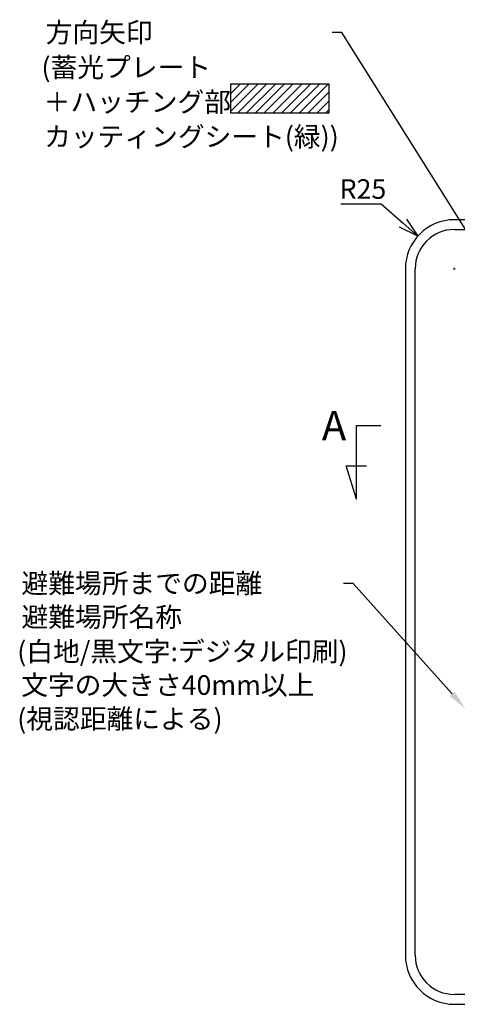
# Model space of a CAD drawing. Extents: x 0 to 420, y 0 to 297.
# Drawn here: x 141 to 186, y 66 to 166 of the extents above; entities that cross this region are included whole.
import ezdxf

# ---------------------------------------------------------------- set-up
doc = ezdxf.new("R2010")
doc.units = 0
doc.layers.get('0').update_dxf_attribs({"linetype": 'CONTINUOUS'})
doc.layers.add('寸法線', color=4, linetype='CONTINUOUS')
doc.styles.add('高さ2MSゴシック', font='MS Gothic.ttf')
doc.styles.add('高さ3MSゴシック', font='MS Gothic.ttf')

msp = doc.modelspace()

# ---------------------------------------------------------------- linework, layer by layer
at = {"color": 4, "linetype": 'BYBLOCK'}
for p, q in [((174.17, 165.12), (173.17, 165.12)), ((193.77, 133.87), (174.17, 165.12)), ((175.32, 108.94), (174.32, 108.94)), ((185.41, 97.69), (175.32, 108.94))]:
    msp.add_line(p, q, dxfattribs=at)
at = {"color": 4, "linetype": 'CONTINUOUS'}
for p, q in [((162.84, 159.81), (162.92, 159.89)), ((162.84, 158.91), (163.82, 159.89)), ((162.84, 158.01), (164.72, 159.89)), ((162.84, 157.11), (165.62, 159.89)), ((162.84, 159.89), (172.84, 159.89)), ((162.84, 156.89), (162.84, 159.89)), ((163.52, 156.89), (166.52, 159.89)), ((164.41, 156.89), (167.41, 159.89)), ((165.31, 156.89), (168.31, 159.89)), ((166.21, 156.89), (169.21, 159.89)), ((167.11, 156.89), (170.11, 159.89)), ((168.01, 156.89), (171.01, 159.89)), ((168.9, 156.89), (171.9, 159.89)), ((169.8, 156.89), (172.8, 159.89)), ((172.84, 159.89), (172.84, 156.89)), ((170.7, 156.89), (172.84, 159.03)), ((171.6, 156.89), (172.84, 158.13)), ((172.84, 156.89), (162.84, 156.89)), ((172.5, 156.89), (172.84, 157.23))]:
    msp.add_line(p, q, dxfattribs=at)
at = {"color": 7, "linetype": 'CONTINUOUS'}
for p, q in [((255.64, 146.04), (185.64, 146.04)), ((185.64, 145.04), (255.64, 145.04)), ((180.64, 141.04), (180.64, 71.04)), ((181.64, 71.04), (181.64, 141.04)), ((255.64, 67.04), (185.64, 67.04)), ((185.64, 66.04), (255.64, 66.04))]:
    msp.add_line(p, q, dxfattribs=at)
at = {"color": 243, "linetype": 'CONTINUOUS'}
for p, q in [((175.64, 125.05), (178.14, 125.05)), ((175.64, 117.56), (175.64, 125.05)), ((175.64, 117.56), (174.59, 120.95)), ((174.59, 120.95), (176.69, 120.95))]:
    msp.add_line(p, q, dxfattribs=at)
at = {"color": 7, "linetype": 'CONTINUOUS'}
for centre, radius, start, end in [((185.64, 141.04), 5, 90, 180), ((185.64, 141.04), 4, 90, 180), ((185.64, 71.04), 5, 180, 270), ((185.64, 71.04), 4, 180, 270)]:
    msp.add_arc(centre, radius, start, end, dxfattribs=at)
at = {"color": 4, "linetype": 'CONTINUOUS'}
msp.add_solid([(185.66, 97.91), (186.75, 96.2), (185.16, 97.47)], dxfattribs=at)
at = {"layer": '寸法線'}
for p, q in [((174.05, 147.67), (178.18, 147.67)), ((178.18, 147.67), (180.41, 145.69)), ((185.55, 141.04), (185.73, 141.04)), ((185.64, 140.95), (185.64, 141.13))]:
    msp.add_line(p, q, dxfattribs=at)
at = {"layer": '寸法線', "linetype": 'BYBLOCK'}
for p, q in [((181.9, 144.36), (180.41, 145.69)), ((180.76, 146.09), (181.9, 144.36)), ((181.9, 144.36), (180.05, 145.29))]:
    msp.add_line(p, q, dxfattribs=at)

# ---------------------------------------------------------------- texts
at = {"color": 4, "style": '高さ2MSゴシック'}
for s, p in [('方向矢印', (143.95, 164.13)), ('(蓄光プレート', (143.52, 160.58)), ('＋ハッチング部', (143.75, 157.05)), ('カッティングシート(緑))', (143.79, 153.51)), ('避難場所までの距離', (141.48, 107.96)), ('避難場所名称', (141.48, 104.53)), ('(白地/黒文字:デジタル印刷)', (141.05, 101.01)), ('文字の大きさ40mm以上', (141.45, 97.59)), ('(視認距離による)', (141.05, 94.15))]:
    msp.add_text(s, height=2, dxfattribs=at).set_placement(p)
at = {"color": 243, "style": '高さ3MSゴシック'}
msp.add_text('A', height=3, dxfattribs=at).set_placement((172.12, 123.55))
at = {"layer": '寸法線', "style": '高さ2MSゴシック'}
msp.add_text('R25', height=2, dxfattribs=at).set_placement((173.93, 148.17))

doc.saveas('drawing.dxf')
